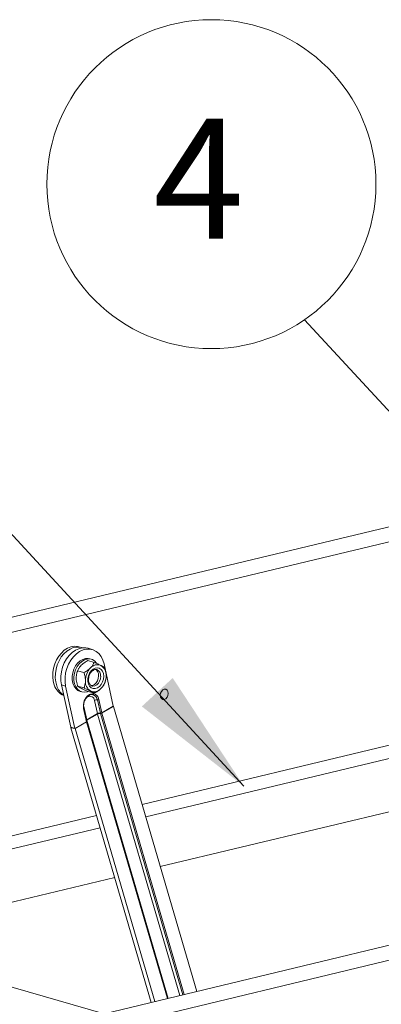
# Model space of a CAD drawing. Units: millimetres. Extents: x -23272465 to 44913, y -22484634 to 188.
# Drawn here: x -23269105 to -23269020, y -22482062 to -22481830 of the extents above; entities that cross this region are included whole.
import ezdxf

# ---------------------------------------------------------------- set-up
doc = ezdxf.new("R2010")
doc.units = ezdxf.units.MM
doc.layers.get('0').update_dxf_attribs({"lineweight": 20})
doc.layers.add('KEYLITE TEXT', color=7, linetype='Continuous', lineweight=18, true_color=0x3b3b3b)
doc.styles.get("Standard").update_dxf_attribs({"font": 'arial.ttf'})
doc.dimstyles.get("Standard").update_dxf_attribs({"dimtxt": 0.18, "dimasz": 0.18, "dimexe": 0.18, "dimexo": 0.0625, "dimgap": 0.09, "dimtad": 0, "dimtih": 1, "dimtoh": 1, "dimdec": 4, "dimzin": 0, "dimdsep": 46, "dimtxsty": 'Standard', "dimcen": 0.09, "dimadec": 0, "dimazin": 0, "dimtfac": 1, "dimtdec": 4, "dimtofl": 0, "dimtmove": 0, "dimatfit": 3, "dimfxl": 1, "dimtolj": 1, "dimtzin": 0, "dimarcsym": 0})

msp = doc.modelspace()

# ---------------------------------------------------------------- linework, layer by layer
for p, q in [((-23269279.26, -22482011.81), (-23268967.66, -22481937.02)), ((-23269265.14, -22482011.94), (-23268961.01, -22481938.93)), ((-23269095.69, -22481978.94), (-23269095, -22481978.31)), ((-23269095.09, -22481979.11), (-23269094.4, -22481978.48)), ((-23269095, -22481978.31), (-23269094.25, -22481977.82)), ((-23269094.4, -22481978.48), (-23269093.66, -22481978)), ((-23269094.25, -22481977.82), (-23269093.48, -22481977.5)), ((-23269093.15, -22481978.83), (-23269093.86, -22481979.52)), ((-23269093.66, -22481978), (-23269092.88, -22481977.68)), ((-23269093.48, -22481977.5), (-23269092.7, -22481977.36)), ((-23269092.39, -22481978.29), (-23269093.15, -22481978.83)), ((-23269092.88, -22481977.68), (-23269092.1, -22481977.53)), ((-23269092.7, -22481977.36), (-23269091.93, -22481977.4)), ((-23269091.59, -22481977.92), (-23269092.39, -22481978.29)), ((-23269091.39, -22481978.58), (-23269092.16, -22481979.12)), ((-23269092.1, -22481977.53), (-23269091.34, -22481977.57)), ((-23269091.93, -22481977.4), (-23269091.58, -22481977.48)), ((-23269090.78, -22481977.73), (-23269091.59, -22481977.92)), ((-23269090.98, -22481977.65), (-23269091.58, -22481977.48)), ((-23269090.59, -22481978.21), (-23269091.39, -22481978.58)), ((-23269091.34, -22481977.57), (-23269090.74, -22481977.73)), ((-23269089.97, -22481977.73), (-23269090.78, -22481977.73)), ((-23269089.78, -22481978.02), (-23269090.59, -22481978.21)), ((-23269089.43, -22481977.84), (-23269089.97, -22481977.73)), ((-23269088.98, -22481978.02), (-23269089.78, -22481978.02)), ((-23269088.44, -22481978.12), (-23269089.43, -22481977.84)), ((-23269088.21, -22481978.2), (-23269088.98, -22481978.02)), ((-23269087.51, -22481978.56), (-23269088.21, -22481978.2)), ((-23269086.88, -22481979.09), (-23269087.51, -22481978.56)), ((-23269097.24, -22481981.52), (-23269096.82, -22481980.57)), ((-23269096.82, -22481980.57), (-23269096.3, -22481979.7)), ((-23269096.64, -22481981.7), (-23269096.23, -22481980.75)), ((-23269096.3, -22481979.7), (-23269095.69, -22481978.94)), ((-23269096.23, -22481980.75), (-23269095.7, -22481979.87)), ((-23269095.7, -22481979.87), (-23269095.09, -22481979.11)), ((-23269094.48, -22481980.34), (-23269095, -22481981.27)), ((-23269093.86, -22481979.52), (-23269094.48, -22481980.34)), ((-23269093.48, -22481980.63), (-23269094, -22481981.56)), ((-23269092.86, -22481979.81), (-23269093.48, -22481980.63)), ((-23269092.16, -22481979.12), (-23269092.86, -22481979.81)), ((-23269091.3, -22481980.81), (-23269091.87, -22481981.34)), ((-23269090.9, -22481980.92), (-23269091.47, -22481981.45)), ((-23269090.68, -22481980.44), (-23269091.3, -22481980.81)), ((-23269090.28, -22481980.55), (-23269090.9, -22481980.92)), ((-23269090.04, -22481980.24), (-23269090.68, -22481980.44)), ((-23269089.64, -22481980.35), (-23269090.28, -22481980.55)), ((-23269089.4, -22481980.22), (-23269090.04, -22481980.24)), ((-23269089, -22481980.33), (-23269089.64, -22481980.35)), ((-23269089.47, -22481980.72), (-23269089.46, -22481980.72)), ((-23269087.97, -22481981.15), (-23269089.46, -22481980.72)), ((-23269089.06, -22481980.28), (-23269089.4, -22481980.22)), ((-23269088.66, -22481980.4), (-23269089.06, -22481980.28)), ((-23269088.4, -22481980.5), (-23269089, -22481980.33)), ((-23269087.86, -22481980.84), (-23269088.4, -22481980.5)), ((-23269087.97, -22481981.15), (-23269087.97, -22481981.15)), ((-23269087.97, -22481981.15), (-23269087.97, -22481981.15)), ((-23269087.42, -22481981.32), (-23269087.86, -22481980.84)), ((-23269086.35, -22481979.78), (-23269086.88, -22481979.09)), ((-23269085.95, -22481980.59), (-23269086.35, -22481979.78)), ((-23269085.66, -22481981.52), (-23269085.95, -22481980.59)), ((-23269097.69, -22481983.55), (-23269097.53, -22481982.53)), ((-23269097.53, -22481982.53), (-23269097.24, -22481981.52)), ((-23269097.09, -22481983.73), (-23269096.93, -22481982.7)), ((-23269096.93, -22481982.7), (-23269096.64, -22481981.7)), ((-23269095.68, -22481983.33), (-23269095.82, -22481984.4)), ((-23269095.41, -22481982.27), (-23269095.68, -22481983.33)), ((-23269095, -22481981.27), (-23269095.41, -22481982.27)), ((-23269094.41, -22481982.56), (-23269094.68, -22481983.62)), ((-23269094, -22481981.56), (-23269094.41, -22481982.56)), ((-23269092.74, -22481982.75), (-23269093.01, -22481983.58)), ((-23269092.36, -22481981.99), (-23269092.74, -22481982.75)), ((-23269092.35, -22481982.87), (-23269092.61, -22481983.69)), ((-23269091.87, -22481981.34), (-23269092.36, -22481981.99)), ((-23269091.96, -22481982.11), (-23269092.35, -22481982.87)), ((-23269091.47, -22481981.45), (-23269091.96, -22481982.11)), ((-23269090.38, -22481983.54), (-23269091.88, -22481983.11)), ((-23269091.88, -22481983.11), (-23269091.88, -22481983.11)), ((-23269091.88, -22481983.12), (-23269091.88, -22481983.11)), ((-23269089.07, -22481983.69), (-23269088.7, -22481983.15)), ((-23269088.7, -22481983.15), (-23269088.25, -22481982.74)), ((-23269088.25, -22481982.74), (-23269087.76, -22481982.49)), ((-23269087.76, -22481982.49), (-23269087.25, -22481982.41)), ((-23269087.46, -22481982.93), (-23269087.66, -22481982.8)), ((-23269087.17, -22481983.3), (-23269087.46, -22481982.93)), ((-23269087.25, -22481982.41), (-23269086.77, -22481982.52)), ((-23269086.98, -22481983.78), (-23269087.17, -22481983.3)), ((-23269086.77, -22481982.52), (-23269086.35, -22481982.8)), ((-23269086.35, -22481982.8), (-23269086.02, -22481983.23)), ((-23269086.02, -22481983.23), (-23269085.82, -22481983.78)), ((-23269083.48, -22481991.45), (-23269085.66, -22481981.52)), ((-23269085.53, -22481982.38), (-23269085.53, -22481982.38)), ((-23269085.53, -22481982.38), (-23269085.53, -22481982.38)), ((-23269097.72, -22481984.57), (-23269097.69, -22481983.55)), ((-23269097.61, -22481985.55), (-23269097.72, -22481984.57)), ((-23269097.37, -22481986.45), (-23269097.61, -22481985.55)), ((-23269097.12, -22481984.74), (-23269097.09, -22481983.73)), ((-23269097.01, -22481985.72), (-23269097.12, -22481984.74)), ((-23269096.77, -22481986.63), (-23269097.01, -22481985.72)), ((-23269095.82, -22481984.4), (-23269095.82, -22481985.45)), ((-23269095.82, -22481985.45), (-23269095.67, -22481986.45)), ((-23269094.68, -22481983.62), (-23269094.82, -22481984.68)), ((-23269094.82, -22481984.68), (-23269094.82, -22481985.74)), ((-23269094.82, -22481985.74), (-23269094.68, -22481986.74)), ((-23269093.01, -22481983.58), (-23269093.14, -22481984.42)), ((-23269093.14, -22481984.42), (-23269093.14, -22481985.26)), ((-23269093.14, -22481985.26), (-23269092.99, -22481986.04)), ((-23269092.61, -22481983.69), (-23269092.75, -22481984.54)), ((-23269092.75, -22481984.54), (-23269092.74, -22481985.37)), ((-23269092.74, -22481985.37), (-23269092.6, -22481986.16)), ((-23269090.38, -22481983.54), (-23269090.38, -22481983.54)), ((-23269090.38, -22481983.54), (-23269090.38, -22481983.55)), ((-23269089.46, -22481984.98), (-23269089.33, -22481984.32)), ((-23269089.46, -22481985.64), (-23269089.46, -22481984.98)), ((-23269089.32, -22481986.24), (-23269089.46, -22481985.64)), ((-23269089.33, -22481984.32), (-23269089.07, -22481983.69)), ((-23269087.52, -22481985.97), (-23269087.21, -22481985.49)), ((-23269087.21, -22481985.49), (-23269087.01, -22481984.93)), ((-23269087.01, -22481984.93), (-23269086.93, -22481984.34)), ((-23269087, -22481986.06), (-23269086.7, -22481985.56)), ((-23269086.93, -22481984.34), (-23269086.98, -22481983.78)), ((-23269086.7, -22481985.56), (-23269086.51, -22481985)), ((-23269086.51, -22481985), (-23269086.45, -22481984.41)), ((-23269086.01, -22481985.74), (-23269086.32, -22481986.32)), ((-23269085.81, -22481985.09), (-23269086.01, -22481985.74)), ((-23269085.82, -22481983.78), (-23269085.74, -22481984.42)), ((-23269085.74, -22481984.42), (-23269085.81, -22481985.09)), ((-23269095.67, -22481986.45), (-23269094.68, -22481986.74)), ((-23269095.67, -22481986.45), (-23269093.49, -22481996.38)), ((-23269094.68, -22481986.74), (-23269092.49, -22481996.67)), ((-23269092.99, -22481986.04), (-23269092.72, -22481986.73)), ((-23269092.72, -22481986.73), (-23269092.32, -22481987.3)), ((-23269092.6, -22481986.16), (-23269092.32, -22481986.85)), ((-23269092.32, -22481986.85), (-23269091.92, -22481987.42)), ((-23269092.32, -22481987.3), (-23269091.83, -22481987.73)), ((-23269091.92, -22481987.42), (-23269091.43, -22481987.84)), ((-23269090.36, -22481987.16), (-23269091.86, -22481986.73)), ((-23269091.86, -22481986.73), (-23269091.86, -22481986.73)), ((-23269091.85, -22481986.73), (-23269091.86, -22481986.73)), ((-23269091.83, -22481987.73), (-23269091.28, -22481987.97)), ((-23269091.43, -22481987.84), (-23269090.85, -22481988.09)), ((-23269091.28, -22481987.97), (-23269090.88, -22481988.09)), ((-23269090.85, -22481988.09), (-23269090.23, -22481988.17)), ((-23269090.36, -22481987.16), (-23269090.36, -22481987.16)), ((-23269090.36, -22481987.16), (-23269090.36, -22481987.17)), ((-23269090.23, -22481988.17), (-23269089.58, -22481988.06)), ((-23269089.58, -22481988.06), (-23269089.36, -22481987.98)), ((-23269089.41, -22481987.96), (-23269089.42, -22481987.96)), ((-23269087.92, -22481988.39), (-23269089.41, -22481987.96)), ((-23269089.05, -22481986.74), (-23269089.32, -22481986.24)), ((-23269088.67, -22481987.1), (-23269089.05, -22481986.74)), ((-23269088.75, -22481986.59), (-23269088.35, -22481986.55)), ((-23269088.22, -22481987.29), (-23269088.67, -22481987.1)), ((-23269088.5, -22481986.69), (-23269088.47, -22481986.7)), ((-23269088.47, -22481986.7), (-23269088.26, -22481986.73)), ((-23269088.35, -22481986.55), (-23269087.92, -22481986.33)), ((-23269088.26, -22481986.73), (-23269087.82, -22481986.67)), ((-23269087.72, -22481987.3), (-23269088.22, -22481987.29)), ((-23269087.92, -22481986.33), (-23269087.52, -22481985.97)), ((-23269087.82, -22481986.67), (-23269087.39, -22481986.44)), ((-23269087.22, -22481987.14), (-23269087.72, -22481987.3)), ((-23269087.39, -22481986.44), (-23269087, -22481986.06)), ((-23269086.74, -22481986.8), (-23269087.22, -22481987.14)), ((-23269086.32, -22481986.32), (-23269086.74, -22481986.8)), ((-23269085.51, -22481986), (-23269085.5, -22481986)), ((-23269085.5, -22481986), (-23269085.5, -22481985.99)), ((-23269072.17, -22481987.96), (-23269072.37, -22481988.4)), ((-23269071.87, -22481987.63), (-23269072.17, -22481987.96)), ((-23269071.52, -22481987.45), (-23269071.87, -22481987.63)), ((-23269071.16, -22481987.45), (-23269071.52, -22481987.45)), ((-23269070.85, -22481987.64), (-23269071.16, -22481987.45)), ((-23269070.65, -22481987.99), (-23269070.85, -22481987.64)), ((-23269070.57, -22481988.43), (-23269070.65, -22481987.99)), ((-23269089.52, -22481989.14), (-23269089.52, -22481989.17)), ((-23269089.52, -22481989.17), (-23269089.51, -22481989.25)), ((-23269087.92, -22481988.39), (-23269087.92, -22481988.39)), ((-23269087.92, -22481988.39), (-23269087.92, -22481988.39)), ((-23269087.9, -22481990.08), (-23269087.22, -22481993.18)), ((-23269086.53, -22481993.07), (-23269087.21, -22481989.96)), ((-23269086.18, -22481993.01), (-23269086.86, -22481989.91)), ((-23269072.37, -22481988.4), (-23269072.44, -22481988.88)), ((-23269072.44, -22481988.88), (-23269072.37, -22481989.32)), ((-23269072.37, -22481989.32), (-23269072.16, -22481989.67)), ((-23269072.16, -22481989.67), (-23269071.86, -22481989.85)), ((-23269071.86, -22481989.85), (-23269071.5, -22481989.86)), ((-23269071.5, -22481989.86), (-23269071.14, -22481989.68)), ((-23269071.14, -22481989.68), (-23269070.84, -22481989.35)), ((-23269070.84, -22481989.35), (-23269070.64, -22481988.91)), ((-23269070.64, -22481988.91), (-23269070.57, -22481988.43)), ((-23269090.47, -22481992), (-23269089.78, -22481995.1)), ((-23269089.74, -22481994.65), (-23269090.43, -22481991.54)), ((-23269089.71, -22481995), (-23269090.39, -22481991.89)), ((-23269086.47, -22482067.47), (-23268774.87, -22481992.67)), ((-23269086.18, -22481993.01), (-23269083.48, -22481991.45)), ((-23269086.17, -22481993.06), (-23269083.46, -22481991.49)), ((-23269085.65, -22482063.75), (-23268781.52, -22481990.75)), ((-23269063.86, -22482058.52), (-23269083.46, -22481991.49)), ((-23269092.49, -22481996.67), (-23269089.78, -22481995.1)), ((-23269089.78, -22481994.67), (-23269089.74, -22481994.65)), ((-23269089.71, -22481994.76), (-23269089.75, -22481994.79)), ((-23269087.22, -22481993.18), (-23269089.74, -22481994.65)), ((-23269089.7, -22481995.09), (-23269089.72, -22481995.11)), ((-23269087.19, -22481993.3), (-23269089.71, -22481994.76)), ((-23269070.6, -22482060.14), (-23269089.71, -22481994.76)), ((-23269089.69, -22481995.06), (-23269089.71, -22481995)), ((-23269089.69, -22481995.07), (-23269089.7, -22481995.09)), ((-23269070.66, -22482060.15), (-23269089.69, -22481995.06)), ((-23269089.69, -22481995.06), (-23269089.69, -22481995.07)), ((-23269087.19, -22481993.3), (-23269067.84, -22482059.48)), ((-23269067.16, -22482059.32), (-23269086.51, -22481993.14)), ((-23269066.82, -22482059.23), (-23269086.17, -22481993.06)), ((-23269076.72, -22482014.55), (-23268986.18, -22481992.82)), ((-23269093.49, -22481996.38), (-23269092.49, -22481996.67)), ((-23269093.44, -22481996.57), (-23269074.57, -22482061.09)), ((-23269093.44, -22481996.57), (-23269092.48, -22481996.72)), ((-23269092.48, -22481996.72), (-23269089.77, -22481995.15)), ((-23269092.48, -22481996.72), (-23269073.71, -22482060.89)), ((-23269089.74, -22481995.13), (-23269089.77, -22481995.15)), ((-23269089.77, -22481995.15), (-23269070.76, -22482060.18)), ((-23269089.72, -22481995.11), (-23269089.74, -22481995.13)), ((-23269075.87, -22482017.46), (-23268983.53, -22481995.29)), ((-23269072.45, -22482029.17), (-23268972.84, -22482005.26)), ((-23269082.33, -22482064.71), (-23269268.47, -22482010.98)), ((-23269174.66, -22482038.06), (-23269087.43, -22482017.12)), ((-23269168.77, -22482039.76), (-23269086.58, -22482020.03)), ((-23269145.08, -22482046.6), (-23269083.16, -22482031.74))]:
    msp.add_line(p, q)
for centre, radius, start, end in [((-23269087.42, -22481983.44), 2.35, 103.4082, 103.5882), ((-23269085.76, -22481985.41), 4.28, 136.1161, 180.5302), ((-23269087.23, -22481983.81), 2.11, 67.2386, 139.7577), ((-23269087.98, -22481984.26), 1.53, 354.4842, 66.9207), ((-23269087.81, -22481984.1), 2.64, 355.9041, 57.9916), ((-23269088.24, -22481983.76), 3.04, 26.872, 27.0237), ((-23269085.62, -22481985.44), 5.13, 158.2696, 158.3767), ((-23269087.41, -22481985.64), 2.64, 175.9041, 237.9916), ((-23269089.46, -22481984.32), 4.28, 316.1161, 0.5302), ((-23269093.63, -22481985.33), 3.9, 196.7402, 247.4402), ((-23269092.84, -22481985.38), 4.13, 197.5813, 235.745), ((-23269087.64, -22481985.78), 3.04, 206.872, 207.0237), ((-23269087.99, -22481985.93), 2.11, 247.2386, 319.7577), ((-23269090.27, -22481984.1), 5.13, 338.2696, 338.3767), ((-23269087.39, -22481991.34), 3.14, 124.0654, 192.1107), ((-23269088.96, -22481990.17), 1.06, 4.8894, 120.8152), ((-23269089.29, -22481988.79), 0.146, 308.9551, 22.479), ((-23269088.38, -22481990.04), 1.52, 4.8894, 120.8152), ((-23269088.7, -22481990.17), 1.5, 7.7638, 73.5796), ((-23269088.47, -22481986.1), 2.35, 283.4082, 283.5882), ((-23269087.41, -22481990.95), 1.01, 78.9184, 119.6106), ((-23269087.11, -22481989.47), 0.505, 258.9184, 299.6106), ((-23269090.51, -22481991.89), 0.117, 289.4439, 355.6683), ((-23269082.78, -22481991.29), 0.718, 192.4612, 196.331), ((-23269089.82, -22481994.99), 0.117, 289.4462, 355.6568), ((-23269089.08, -22481994.95), 0.718, 192.4612, 196.331), ((-23269087.99, -22481994.26), 1.79, 192.4612, 196.331), ((-23269086.72, -22481994.06), 1.01, 78.9184, 119.6106), ((-23269085.47, -22481992.8), 1.79, 192.4612, 196.331), ((-23269086.58, -22481994.35), 1.21, 86.4408, 120.0024), ((-23269086.43, -22481992.58), 0.505, 258.9184, 299.6106), ((-23269085.48, -22481992.84), 1.08, 192.4612, 196.331), ((-23269086.47, -22481992.54), 0.606, 266.4408, 300.0024), ((-23269085.48, -22481992.86), 0.718, 192.4612, 196.331), ((-23269090.68, -22481995.76), 2.87, 192.4612, 196.331), ((-23269091.79, -22481996.52), 0.718, 192.4612, 196.331)]:
    msp.add_arc(centre, radius, start, end)
for points, knots in [([(-23269091, -22481981.82), (-23269090.89, -22481981.72), (-23269090.67, -22481981.51), (-23269090.29, -22481981.22), (-23269089.89, -22481980.96), (-23269089.61, -22481980.8), (-23269089.47, -22481980.72)], [0, 0, 0, 0, 0.250566, 0.506369, 0.752068, 1, 1, 1, 1]), ([(-23269087.97, -22481981.15), (-23269088.01, -22481981.25), (-23269088.1, -22481981.43), (-23269088.26, -22481981.72), (-23269088.45, -22481982), (-23269088.65, -22481982.25), (-23269088.79, -22481982.39), (-23269088.84, -22481982.44)], [0, 0, 0, 0, 0.215557, 0.432307, 0.654567, 0.879815, 1, 1, 1, 1]), ([(-23269086.42, -22481981.86), (-23269086.53, -22481981.8), (-23269086.75, -22481981.69), (-23269087.14, -22481981.52), (-23269087.54, -22481981.33), (-23269087.82, -22481981.21), (-23269087.97, -22481981.15)], [0, 0, 0, 0, 0.250566, 0.506369, 0.752068, 1, 1, 1, 1]), ([(-23269092.2, -22481984.83), (-23269092.19, -22481984.63), (-23269092.18, -22481984.24), (-23269092.09, -22481983.77), (-23269091.98, -22481983.4), (-23269091.91, -22481983.21), (-23269091.88, -22481983.12)], [0, 0, 0, 0, 0.312481, 0.634691, 0.81696, 1, 1, 1, 1]), ([(-23269091.88, -22481983.11), (-23269091.83, -22481983.02), (-23269091.75, -22481982.83), (-23269091.59, -22481982.55), (-23269091.4, -22481982.26), (-23269091.2, -22481982.01), (-23269091.05, -22481981.87), (-23269091, -22481981.82)], [0, 0, 0, 0, 0.215557, 0.432307, 0.654567, 0.879815, 1, 1, 1, 1]), ([(-23269088.84, -22481982.44), (-23269088.95, -22481982.55), (-23269089.18, -22481982.75), (-23269089.56, -22481983.04), (-23269089.96, -22481983.3), (-23269090.24, -22481983.46), (-23269090.38, -22481983.54)], [0, 0, 0, 0, 0.250566, 0.506369, 0.752068, 1, 1, 1, 1]), ([(-23269088.47, -22481986.69), (-23269088.49, -22481986.69), (-23269088.63, -22481986.67), (-23269088.83, -22481986.53), (-23269089.08, -22481986.23), (-23269089.25, -22481985.81), (-23269089.33, -22481985.29), (-23269089.29, -22481984.74), (-23269089.15, -22481984.2), (-23269088.91, -22481983.7), (-23269088.59, -22481983.29), (-23269088.23, -22481982.99), (-23269087.87, -22481982.84), (-23269087.59, -22481982.79), (-23269087.44, -22481982.85), (-23269087.38, -22481982.87)], [0, 0, 0, 0, 0.017112, 0.113244, 0.194536, 0.281527, 0.366237, 0.450443, 0.534564, 0.618535, 0.701977, 0.78482, 0.867609, 0.952096, 1, 1, 1, 1]), ([(-23269085.53, -22481982.38), (-23269085.57, -22481982.35), (-23269085.66, -22481982.29), (-23269085.82, -22481982.18), (-23269086.02, -22481982.07), (-23269086.22, -22481981.96), (-23269086.37, -22481981.88), (-23269086.42, -22481981.86)], [0, 0, 0, 0, 0.215557, 0.432307, 0.654567, 0.879815, 1, 1, 1, 1]), ([(-23269085.18, -22481984.28), (-23269085.19, -22481984.09), (-23269085.21, -22481983.68), (-23269085.31, -22481983.16), (-23269085.42, -22481982.72), (-23269085.49, -22481982.5), (-23269085.53, -22481982.38)], [0, 0, 0, 0, 0.312481, 0.634691, 0.81696, 1, 1, 1, 1]), ([(-23269091.86, -22481986.73), (-23269091.88, -22481986.64), (-23269091.93, -22481986.48), (-23269092.04, -22481986.09), (-23269092.15, -22481985.56), (-23269092.2, -22481985.09), (-23269092.2, -22481984.85), (-23269092.2, -22481984.83)], [0, 0, 0, 0, 0.1339902, 0.2682241, 0.6124404, 0.966944, 1, 1, 1, 1]), ([(-23269090.38, -22481983.55), (-23269090.35, -22481983.66), (-23269090.28, -22481983.89), (-23269090.17, -22481984.32), (-23269090.07, -22481984.84), (-23269090.05, -22481985.25), (-23269090.04, -22481985.45)], [0, 0, 0, 0, 0.182319, 0.365312, 0.678379, 1, 1, 1, 1]), ([(-23269090.04, -22481985.45), (-23269090.04, -22481985.47), (-23269090.04, -22481985.71), (-23269090.08, -22481986.15), (-23269090.18, -22481986.62), (-23269090.28, -22481986.95), (-23269090.33, -22481987.09), (-23269090.36, -22481987.16)], [0, 0, 0, 0, 0.033056, 0.37636, 0.73178, 0.865756, 1, 1, 1, 1]), ([(-23269085.5, -22481985.99), (-23269085.48, -22481985.92), (-23269085.43, -22481985.79), (-23269085.33, -22481985.46), (-23269085.22, -22481985), (-23269085.18, -22481984.55), (-23269085.18, -22481984.3), (-23269085.18, -22481984.28)], [0, 0, 0, 0, 0.1339902, 0.2682241, 0.6124404, 0.966944, 1, 1, 1, 1]), ([(-23269090.97, -22481987.25), (-23269091.07, -22481987.2), (-23269091.27, -22481987.09), (-23269091.51, -22481986.96), (-23269091.71, -22481986.84), (-23269091.8, -22481986.77), (-23269091.85, -22481986.73)], [0, 0, 0, 0, 0.250566, 0.506369, 0.752068, 1, 1, 1, 1]), ([(-23269089.42, -22481987.96), (-23269089.54, -22481987.91), (-23269089.79, -22481987.8), (-23269090.15, -22481987.64), (-23269090.49, -22481987.48), (-23269090.77, -22481987.35), (-23269090.92, -22481987.28), (-23269090.97, -22481987.25)], [0, 0, 0, 0, 0.215557, 0.432307, 0.654567, 0.879815, 1, 1, 1, 1]), ([(-23269090.36, -22481987.17), (-23269090.23, -22481987.22), (-23269089.99, -22481987.33), (-23269089.63, -22481987.48), (-23269089.28, -22481987.64), (-23269089.01, -22481987.77), (-23269088.86, -22481987.85), (-23269088.81, -22481987.87)], [0, 0, 0, 0, 0.215557, 0.432307, 0.654567, 0.879815, 1, 1, 1, 1]), ([(-23269088.81, -22481987.87), (-23269088.71, -22481987.93), (-23269088.5, -22481988.03), (-23269088.26, -22481988.17), (-23269088.07, -22481988.29), (-23269087.97, -22481988.36), (-23269087.92, -22481988.39)], [0, 0, 0, 0, 0.250566, 0.506369, 0.752068, 1, 1, 1, 1]), ([(-23269087.92, -22481988.39), (-23269087.79, -22481988.32), (-23269087.55, -22481988.18), (-23269087.19, -22481987.95), (-23269086.85, -22481987.71), (-23269086.58, -22481987.48), (-23269086.43, -22481987.34), (-23269086.38, -22481987.29)], [0, 0, 0, 0, 0.215557, 0.432307, 0.654567, 0.879815, 1, 1, 1, 1]), ([(-23269086.38, -22481987.29), (-23269086.28, -22481987.19), (-23269086.08, -22481986.97), (-23269085.84, -22481986.65), (-23269085.65, -22481986.32), (-23269085.56, -22481986.11), (-23269085.51, -22481986)], [0, 0, 0, 0, 0.250566, 0.506369, 0.752068, 1, 1, 1, 1]), ([(-23269090.39, -22481991.89), (-23269090.41, -22481991.81), (-23269090.46, -22481991.54), (-23269090.46, -22481991.05), (-23269090.35, -22481990.47), (-23269090.13, -22481989.91), (-23269089.82, -22481989.43), (-23269089.49, -22481989.09), (-23269089.28, -22481988.95), (-23269089.2, -22481988.9)], [0, 0, 0, 0, 0.083466, 0.247272, 0.411424, 0.57545, 0.739107, 0.902173, 1, 1, 1, 1]), ([(-23269089.2, -22481988.9), (-23269089.13, -22481988.86), (-23269088.92, -22481988.76), (-23269088.6, -22481988.68), (-23269088.37, -22481988.72), (-23269088.27, -22481988.74)], [0, 0, 0, 0, 0.2187765, 0.6526527, 1, 1, 1, 1])]:
    msp.add_open_spline(points, degree=3, knots=knots)
at = {"layer": 'KEYLITE TEXT'}
msp.add_circle((-23269060.43, -22481868.7), 38.67, dxfattribs=at)

# ---------------------------------------------------------------- texts
at = {"layer": 'KEYLITE TEXT', "insert": (-23269052.76, -22481853.34), "char_height": 28.16, "width": 38.7398, "attachment_point": 3}
msp.add_mtext('{\\fVerdana|b0|i0|c238|p34;4}', dxfattribs=at)

# ---------------------------------------------------------------- leaders
at = {"layer": 'KEYLITE TEXT', "ltscale": 25.4}
for points in [[(-23268976.01, -22481968.39), (-23269038.55, -22481900.58)], [(-23269052.82, -22482010.22), (-23269152.03, -22481902.55)]]:
    msp.add_leader(points, dimstyle='Standard', override={"dimscale": 100, "dimasz": 0.3}, dxfattribs=at)

doc.saveas('drawing.dxf')
